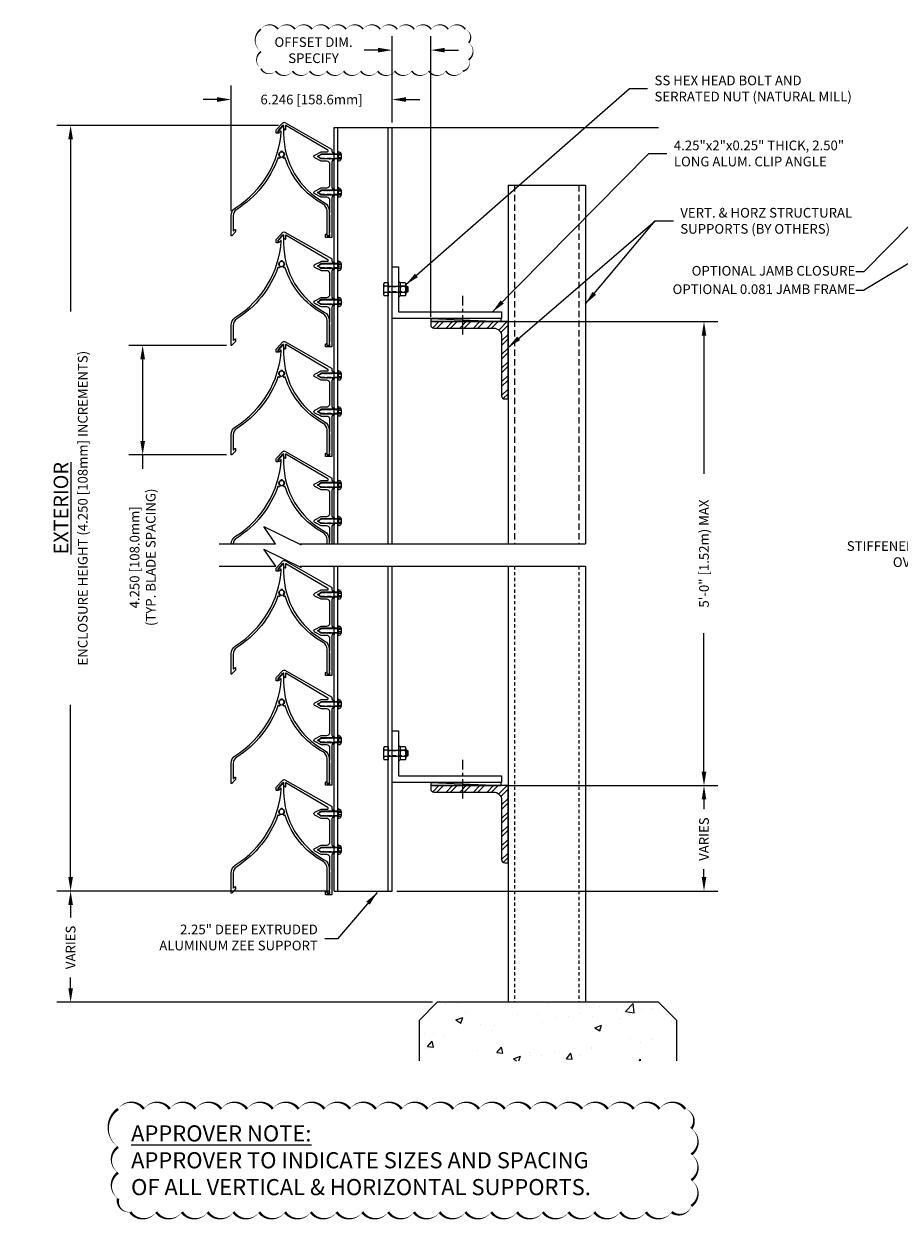
# Model space of a CAD drawing. Extents: x -22.5 to 60.8, y 59.4 to 108.2.
# Drawn here: x -22.5 to 11.5, y 60.9 to 107.3 of the extents above; entities that cross this region are included whole.
import ezdxf

# ---------------------------------------------------------------- set-up
doc = ezdxf.new("R2010")
doc.units = 0
doc.header["$MEASUREMENT"] = 0
for name, pattern in [('CENTER2', [1.125, 0.75, -0.125, 0.125, -0.125]), ('DASHED', [0.23622, 0.15748, -0.07874]), ('HIDDEN', [0.375, 0.25, -0.125]), ('HIDDEN2', [0.1875, 0.125, -0.0625])]:
    doc.linetypes.add(name, pattern=pattern)
doc.layers.get('0').update_dxf_attribs({"linetype": 'CONTINUOUS'})
doc.layers.get('Defpoints').update_dxf_attribs({"linetype": 'CONTINUOUS'})
for name, color, linetype in [('BORDER', 255, 'CONTINUOUS'), ('CENTER', 2, 'CENTER2'), ('CONDITION', 5, 'CONTINUOUS'), ('DIMENSION', 1, 'CONTINUOUS'), ('FASTENER', 6, 'CONTINUOUS'), ('FASTENER(GFC)', 6, 'CONTINUOUS'), ('General_Notes', 2, 'CONTINUOUS'), ('OBJECT', 4, 'CONTINUOUS'), ('Object1', 4, 'CONTINUOUS'), ('OBJECT_1', 4, 'CONTINUOUS')]:
    doc.layers.add(name, color=color, linetype=linetype)
doc.styles.add('DIMTEXT', font='ROMANS.shx')
doc.styles.add('ROMANS', font='romans.shx')
doc.dimstyles.new('Elev_Arch_(Dec)', dxfattribs={"dimscale": 3, "dimtxt": 0.125, "dimasz": 0.18, "dimexe": 0.18, "dimexo": 0.0625, "dimgap": 0.09, "dimtad": 0, "dimdec": 3, "dimzin": 0, "dimdsep": 46, "dimtxsty": 'ROMANS', "dimcen": 0.09, "dimclrt": 2, "dimadec": 0, "dimazin": 0, "dimtfac": 1, "dimtdec": 3, "dimtofl": 0, "dimtmove": 0, "dimatfit": 3, "dimfxl": 1, "dimtolj": 1, "dimtzin": 0, "dimarcsym": 0})
doc.dimstyles.new('INCH_000', dxfattribs={"dimtxt": 0.125, "dimasz": 0.18, "dimexe": 0.06, "dimexo": 0.063, "dimgap": 0.09, "dimtad": 0, "dimtih": 1, "dimtoh": 1, "dimdec": 3, "dimzin": 0, "dimdsep": 46, "dimtxsty": 'ROMANS', "dimcen": -0.045, "dimclrd": 256, "dimclre": 256, "dimclrt": 2, "dimadec": 1, "dimazin": 0, "dimtfac": 1, "dimtdec": 3, "dimtofl": 0, "dimtmove": 0, "dimatfit": 3, "dimfxl": 1, "dimtolj": 1, "dimtzin": 0, "dimarcsym": 0})

# ---------------------------------------------------------------- blocks, each defined once
blk = doc.blocks.new('*D120')
at = {"layer": 'Defpoints', "color": 0, "lineweight": -2, "transparency": 16777216}
for p in [(-4.694, 95.783), (-3.944, 77.783), (3.905, 77.783)]:
    blk.add_point(p, dxfattribs=at)
at = {"layer": 'DIMENSION', "color": 0, "lineweight": -2, "transparency": 16777216}
for p, q in [((-4.507, 95.783), (4.445, 95.783)), ((3.905, 95.243), (3.905, 89.874)), ((3.905, 78.323), (3.905, 83.691)), ((-3.757, 77.783), (4.445, 77.783))]:
    blk.add_line(p, q, dxfattribs=at)
for points in [[(3.815, 95.243), (3.995, 95.243), (3.905, 95.783)], [(3.815, 78.323), (3.995, 78.323), (3.905, 77.783)]]:
    blk.add_solid(points, dxfattribs=at)
at = {"layer": 'DIMENSION', "color": 2, "transparency": 16777216, "insert": (3.905, 86.783), "char_height": 0.375, "attachment_point": 5, "rotation": 90, "style": 'ROMANS'}
blk.add_mtext('\\A1;5\'-0" [1.52m) MAX', dxfattribs=at)
blk = doc.blocks.new('*D121')
at = {"layer": 'Defpoints', "color": 0, "lineweight": -2, "transparency": 16777216}
for p in [(-10.444, 73.692), (-20.663, 69.38), (-6.442, 69.38)]:
    blk.add_point(p, dxfattribs=at)
at = {"layer": 'DIMENSION', "color": 0, "lineweight": -2, "transparency": 16777216}
for p, q in [((-10.632, 73.692), (-21.203, 73.692)), ((-20.663, 73.152), (-20.663, 72.668)), ((-20.663, 69.92), (-20.663, 70.342)), ((-6.629, 69.38), (-21.203, 69.38))]:
    blk.add_line(p, q, dxfattribs=at)
for points in [[(-20.753, 73.152), (-20.573, 73.152), (-20.663, 73.692)], [(-20.753, 69.92), (-20.573, 69.92), (-20.663, 69.38)]]:
    blk.add_solid(points, dxfattribs=at)
at = {"layer": 'DIMENSION', "color": 2, "transparency": 16777216, "insert": (-20.663, 71.505), "char_height": 0.375, "attachment_point": 5, "rotation": 90, "style": 'ROMANS'}
blk.add_mtext('\\A1;VARIES', dxfattribs=at)
blk = doc.blocks.new('*D122')
at = {"layer": 'Defpoints', "color": 0, "lineweight": -2, "transparency": 16777216}
for p in [(-12.407, 103.398), (-20.663, 73.692), (-10.444, 73.692)]:
    blk.add_point(p, dxfattribs=at)
at = {"layer": 'DIMENSION', "color": 0, "lineweight": -2, "transparency": 16777216}
for p, q in [((-12.594, 103.398), (-21.203, 103.398)), ((-20.663, 102.858), (-20.663, 96.172)), ((-20.663, 74.232), (-20.663, 80.918)), ((-10.632, 73.692), (-21.203, 73.692))]:
    blk.add_line(p, q, dxfattribs=at)
for points in [[(-20.753, 102.858), (-20.573, 102.858), (-20.663, 103.398)], [(-20.753, 74.232), (-20.573, 74.232), (-20.663, 73.692)]]:
    blk.add_solid(points, dxfattribs=at)
at = {"layer": 'DIMENSION', "color": 2, "transparency": 16777216, "insert": (-20.663, 88.545), "char_height": 0.375, "attachment_point": 5, "rotation": 90, "style": 'ROMANS'}
blk.add_mtext('\\A1;{\\H1.504x;\\LEXTERIOR\\P}ENCLOSURE HEIGHT (4.250 [108mm] INCREMENTS)', dxfattribs=at)
blk = doc.blocks.new('*D123')
at = {"layer": 'Defpoints', "color": 0, "lineweight": -2, "transparency": 16777216}
for p in [(-6.694, 106.316), (-8.194, 103.317), (-6.694, 95.783)]:
    blk.add_point(p, dxfattribs=at)
at = {"layer": 'DIMENSION', "color": 0, "lineweight": -2, "transparency": 16777216}
for p, q in [((-8.194, 103.505), (-8.194, 106.856)), ((-6.694, 95.97), (-6.694, 106.856)), ((-8.734, 106.316), (-9.274, 106.316)), ((-6.154, 106.316), (-5.614, 106.316))]:
    blk.add_line(p, q, dxfattribs=at)
for points in [[(-8.734, 106.406), (-8.734, 106.226), (-8.194, 106.316)], [(-6.154, 106.406), (-6.154, 106.226), (-6.694, 106.316)]]:
    blk.add_solid(points, dxfattribs=at)
at = {"layer": 'DIMENSION', "color": 2, "transparency": 16777216, "insert": (-11.241, 106.316), "char_height": 0.375, "attachment_point": 5, "style": 'ROMANS'}
blk.add_mtext('\\A1;OFFSET DIM. \\PSPECIFY', dxfattribs=at)
blk = doc.blocks.new('*D124')
at = {"layer": 'Defpoints', "color": 0, "lineweight": -2, "transparency": 16777216}
for p in [(-3.944, 77.783), (-8.194, 73.692), (3.905, 73.692)]:
    blk.add_point(p, dxfattribs=at)
at = {"layer": 'DIMENSION', "color": 0, "lineweight": -2, "transparency": 16777216}
for p, q in [((-3.757, 77.783), (4.445, 77.783)), ((3.905, 77.243), (3.905, 76.869)), ((3.905, 74.232), (3.905, 74.543)), ((-8.007, 73.692), (4.445, 73.692))]:
    blk.add_line(p, q, dxfattribs=at)
for points in [[(3.815, 77.243), (3.995, 77.243), (3.905, 77.783)], [(3.815, 74.232), (3.995, 74.232), (3.905, 73.692)]]:
    blk.add_solid(points, dxfattribs=at)
at = {"layer": 'DIMENSION', "color": 2, "transparency": 16777216, "insert": (3.905, 75.706), "char_height": 0.375, "attachment_point": 5, "rotation": 90, "style": 'ROMANS'}
blk.add_mtext('\\A1;VARIES', dxfattribs=at)
blk = doc.blocks.new('*D129')
at = {"layer": 'Defpoints', "color": 0, "lineweight": -2, "transparency": 16777216}
for p in [(-14.425, 94.86), (-17.869, 90.61), (-14.425, 90.61)]:
    blk.add_point(p, dxfattribs=at)
at = {"layer": 'DIMENSION', "color": 0, "lineweight": -2, "transparency": 16777216}
for p, q in [((-14.613, 94.86), (-18.409, 94.86)), ((-17.869, 94.32), (-17.869, 91.15)), ((-14.613, 90.61), (-18.409, 90.61)), ((-17.869, 90.61), (-17.869, 90.07))]:
    blk.add_line(p, q, dxfattribs=at)
for points in [[(-17.959, 94.32), (-17.779, 94.32), (-17.869, 94.86)], [(-17.959, 91.15), (-17.779, 91.15), (-17.869, 90.61)]]:
    blk.add_solid(points, dxfattribs=at)
at = {"layer": 'DIMENSION', "color": 2, "transparency": 16777216, "insert": (-17.869, 86.639), "char_height": 0.375, "attachment_point": 5, "rotation": 90, "style": 'ROMANS'}
blk.add_mtext('\\A1;4.250 [108.0mm]\\P(TYP. BLADE SPACING)', dxfattribs=at)
blk = doc.blocks.new('*D130')
at = {"layer": 'Defpoints', "color": 0, "lineweight": -2, "transparency": 16777216}
for p in [(-14.44, 104.4), (-8.194, 103.317), (-14.44, 99.887)]:
    blk.add_point(p, dxfattribs=at)
at = {"layer": 'DIMENSION', "color": 0, "lineweight": -2, "transparency": 16777216}
for p, q in [((-14.44, 100.074), (-14.44, 104.94)), ((-8.194, 103.505), (-8.194, 104.94)), ((-14.98, 104.4), (-15.52, 104.4)), ((-7.654, 104.4), (-7.114, 104.4))]:
    blk.add_line(p, q, dxfattribs=at)
for points in [[(-14.98, 104.49), (-14.98, 104.31), (-14.44, 104.4)], [(-7.654, 104.49), (-7.654, 104.31), (-8.194, 104.4)]]:
    blk.add_solid(points, dxfattribs=at)
at = {"layer": 'DIMENSION', "color": 2, "transparency": 16777216, "insert": (-11.317, 104.4), "char_height": 0.375, "attachment_point": 5, "style": 'ROMANS'}
blk.add_mtext('\\A1;6.246 [158.6mm]', dxfattribs=at)
blk = doc.blocks.new('125771')
at = {"layer": 'OBJECT'}
blk.add_lwpolyline([(1.97, 0.235), (0.25, 0.235, -0.414214), (0.235, 0.25), (0.235, 4.22, 0.414214), (0.22, 4.235), (0, 4.235, 0.414214), (-0.015, 4.22), (-0.015, 0, 0.414214), (0, -0.015), (1.97, -0.015, 0.414214), (1.985, 0), (1.985, 0.22, 0.414214)], format="xyb", close=True, dxfattribs=at)
blk = doc.blocks.new('*U117')
at = {"layer": 'FASTENER(GFC)', "linetype": 'HIDDEN2'}
for p, q in [((-0.75, 0.095), (0, 0.095)), ((-0.75, -0.095), (0, -0.095))]:
    blk.add_line(p, q, dxfattribs=at)
at = {"layer": 'FASTENER(GFC)'}
for p, q in [((-0.72, -0.125), (-0.72, 0.125)), ((-0.684, -0.19), (-0.684, 0.19)), ((-0.651, 0.253), (-0.46, 0.253)), ((-0.651, 0.126), (-0.46, 0.126)), ((-0.46, 0.253), (-0.395, 0.315)), ((-0.46, -0.253), (-0.46, 0.253)), ((-0.395, -0.309), (-0.395, 0.315)), ((0, 0.253), (0.16, 0.253)), ((0, -0.253), (0, 0.253)), ((0, 0.126), (0.16, 0.126)), ((0.188, -0.19), (0.188, 0.19)), ((-0.651, -0.126), (-0.46, -0.126)), ((-0.651, -0.253), (-0.46, -0.253)), ((-0.46, -0.253), (-0.395, -0.309)), ((0, -0.126), (0.16, -0.126)), ((0, -0.253), (0.16, -0.253))]:
    blk.add_line(p, q, dxfattribs=at)
blk.add_lwpolyline([(0, -0.125), (-0.72, -0.125), (-0.75, -0.095), (-0.75, 0.095), (-0.72, 0.125), (0, 0.125)], dxfattribs=at)
for centre, radius, start, end in [((-0.608, 0.19), 0.076, 123.6825, 236.3175), ((-0.432, 0), 0.253, 149.977, 210.023), ((0.103, 0.19), 0.0851, 311.9486, 48.0514), ((-0.109, 0), 0.297, 334.8393, 25.1607), ((-0.608, -0.19), 0.076, 123.6825, 236.3175), ((0.103, -0.19), 0.0851, 311.9486, 48.0514)]:
    blk.add_arc(centre, radius, start, end, dxfattribs=at)
blk = doc.blocks.new('125771_SIDE')
at = {"layer": 'CENTER'}
blk.add_line((2.895, -1.687), (2.895, -0.187), dxfattribs=at)
at = {"rotation": 180}
blk.add_blockref('*U117', (0, 0.063), dxfattribs=at)
at = {"layer": 'DIMENSION', "xscale": -1, "rotation": 270}
blk.add_blockref('125771', (0.16, -1.047), dxfattribs=at)
blk = doc.blocks.new('*U108')
at = {"layer": 'DIMENSION'}
blk.add_blockref('125771_SIDE', (-0.145, -0.063), dxfattribs=at)
blk = doc.blocks.new('125950')
at = {"layer": 'OBJECT_1'}
blk.add_lwpolyline([(1.582, -2.516, 0.509427), (1.549, -2.516, -0.240037), (1.541, -2.52), (1.528, -2.52, -0.240037), (1.52, -2.516, 0.514949), (1.487, -2.516, -0.142738), (1.482, -2.52), (1.455, -2.531, -0.185874), (1.448, -2.531, 0.385052), (1.422, -2.542, -0.185874), (1.417, -2.547), (1.329, -2.583, 0.668179), (1.329, -2.602), (1.386, -2.626, -0.185874), (1.391, -2.631, 0.385052), (1.416, -2.641, -0.185874), (1.424, -2.641), (1.441, -2.648, -0.165101), (1.446, -2.653), (1.454, -2.667, 0.542905), (1.488, -2.669, -0.240037), (1.497, -2.665), (1.51, -2.665, -0.240037), (1.518, -2.669, 0.509427), (1.551, -2.669, -0.240037), (1.559, -2.665), (1.572, -2.665, -0.240037), (1.581, -2.669, 0.509427), (1.613, -2.669, -0.240037), (1.622, -2.665), (1.635, -2.665, -0.240037), (1.643, -2.669, 0.509427), (1.676, -2.669, -0.240037), (1.684, -2.665), (1.697, -2.665, -0.240037), (1.706, -2.669, 0.509427), (1.738, -2.669, -0.240037), (1.747, -2.665), (1.76, -2.665, -0.267949), (1.769, -2.67), (1.776, -2.683, 0.57735), (1.793, -2.683), (1.8, -2.67, -0.267949), (1.809, -2.665), (1.822, -2.665, -0.267949), (1.831, -2.67), (1.838, -2.683, 0.57735), (1.856, -2.683), (1.863, -2.67, -0.767327), (1.882, -2.675), (1.882, -2.675, 0.414214), (1.897, -2.69), (1.897, -2.69, 0.267949), (1.902, -2.688), (1.912, -2.67, -0.767327), (1.931, -2.675), (1.931, -2.685, 0.414214), (1.936, -2.69), (1.948, -2.69, -0.414214), (1.963, -2.705), (1.963, -2.729, -0.414214), (1.948, -2.744), (1.922, -2.744, 0.414214), (1.882, -2.784), (1.882, -2.878), (1.882, -4.319, -0.414214), (1.867, -4.334), (1.643, -4.334, -0.414214), (1.628, -4.319), (1.628, -4.233, -0.244856), (1.634, -4.22), (1.664, -4.199, -0.606611), (1.688, -4.212), (1.688, -4.259, 0.414214), (1.703, -4.274), (1.787, -4.274, 0.414214), (1.802, -4.259), (1.802, -4.225, 0.267949), (1.794, -4.212, -0.267949), (1.787, -4.199), (1.787, -4.145, -0.267949), (1.794, -4.132, 0.267949), (1.802, -4.119), (1.802, -3.471, 0.267949), (1.794, -3.458, -0.267949), (1.787, -3.445), (1.787, -3.391, -0.267949), (1.794, -3.378, 0.267949), (1.802, -3.365), (1.802, -2.9, 0.414214), (1.677, -2.775), (1.467, -2.775, -0.120722), (1.46, -2.773), (1.216, -2.646, -0.606407), (1.216, -2.539), (1.461, -2.412, -0.120722), (1.468, -2.41), (1.677, -2.41, 0.414214), (1.802, -2.285), (1.802, -1.5, 0.414214), (1.677, -1.375), (1.467, -1.375, -0.120722), (1.46, -1.373), (1.216, -1.246, -0.606407), (1.216, -1.139), (1.461, -1.012, -0.120722), (1.468, -1.01), (1.71, -1.01, 0.768417), (1.724, -0.954), (0.097, 0.006, 0.576436), (0.075, -0.007), (0.075, -0.153, -0.782119), (0.047, -0.16), (0.022, -0.113, -0.12226), (0.015, -0.085), (0.015, 0, 0.685276), (-0.011, 0.01), (-0.198, -0.195, 0.18675), (-0.202, -0.205), (-0.202, -0.272, -0.414214), (-0.217, -0.287), (-0.267, -0.287, -0.414214), (-0.282, -0.272), (-0.282, -0.192, -0.18675), (-0.266, -0.151), (-0.025, 0.114, -0.346382), (0.048, 0.126), (1.866, -0.905, -0.27298), (1.882, -0.931), (1.882, -1, 0.414214), (1.922, -1.04), (1.948, -1.04, -0.414214), (1.963, -1.055), (1.963, -1.091, -0.414214), (1.948, -1.106), (1.936, -1.106, 0.401699), (1.931, -1.11, -0.75238), (1.912, -1.115), (1.908, -1.108, 0.267949), (1.904, -1.106), (1.897, -1.106, -0.209834), (1.886, -1.101, 0.506247), (1.87, -1.103), (1.862, -1.115, -0.267949), (1.854, -1.12), (1.84, -1.12, -0.267949), (1.832, -1.115), (1.824, -1.103, 0.57735), (1.807, -1.103), (1.8, -1.115, -0.267949), (1.791, -1.12), (1.778, -1.12, -0.240037), (1.77, -1.116, 0.509427), (1.737, -1.116, -0.240037), (1.729, -1.12), (1.715, -1.12, -0.240037), (1.707, -1.116, 0.509427), (1.674, -1.116, -0.240037), (1.666, -1.12), (1.653, -1.12, -0.240037), (1.645, -1.116, 0.509427), (1.612, -1.116, -0.240037), (1.604, -1.12), (1.59, -1.12, -0.240037), (1.582, -1.116, 0.509427), (1.549, -1.116, -0.240037), (1.541, -1.12), (1.528, -1.12, -0.240037), (1.52, -1.116, 0.514949), (1.487, -1.116, -0.142738), (1.482, -1.12), (1.455, -1.131, -0.185874), (1.448, -1.131, 0.385052), (1.422, -1.142, -0.185874), (1.417, -1.147), (1.329, -1.183, 0.668179), (1.329, -1.202), (1.386, -1.226, -0.185874), (1.391, -1.231, 0.385052), (1.416, -1.241, -0.185874), (1.424, -1.241), (1.441, -1.248, -0.165101), (1.446, -1.253), (1.454, -1.267, 0.542905), (1.488, -1.269, -0.240037), (1.497, -1.265), (1.51, -1.265, -0.240037), (1.518, -1.269, 0.509427), (1.551, -1.269, -0.240037), (1.559, -1.265), (1.572, -1.265, -0.240037), (1.581, -1.269, 0.509427), (1.613, -1.269, -0.240037), (1.622, -1.265), (1.635, -1.265, -0.240037), (1.643, -1.269, 0.509427), (1.676, -1.269, -0.240037), (1.684, -1.265), (1.697, -1.265, -0.240037), (1.706, -1.269, 0.509427), (1.738, -1.269, -0.240037), (1.747, -1.265), (1.76, -1.265, -0.267949), (1.769, -1.27), (1.776, -1.283, 0.57735), (1.793, -1.283), (1.8, -1.27, -0.267949), (1.809, -1.265), (1.822, -1.265, -0.267949), (1.831, -1.27), (1.838, -1.283, 0.57735), (1.856, -1.283), (1.863, -1.27, -0.767327), (1.882, -1.275), (1.882, -1.275, 0.414214), (1.897, -1.29), (1.897, -1.29, 0.267949), (1.902, -1.288), (1.912, -1.27, -0.767327), (1.931, -1.275), (1.931, -1.285, 0.414214), (1.936, -1.29), (1.948, -1.29, -0.414214), (1.963, -1.305), (1.963, -1.329, -0.414214), (1.948, -1.344), (1.922, -1.344, 0.414214), (1.882, -1.384), (1.882, -2.4, 0.414214), (1.922, -2.44), (1.948, -2.44, -0.414214), (1.963, -2.455), (1.963, -2.491, -0.414214), (1.948, -2.506), (1.936, -2.506, 0.401699), (1.931, -2.51, -0.75238), (1.912, -2.515), (1.908, -2.508, 0.267949), (1.904, -2.506), (1.897, -2.506, -0.209834), (1.886, -2.501, 0.506247), (1.87, -2.503), (1.862, -2.515, -0.267949), (1.854, -2.52), (1.84, -2.52, -0.267949), (1.832, -2.515), (1.824, -2.503, 0.57735), (1.807, -2.503), (1.8, -2.515, -0.267949), (1.791, -2.52), (1.778, -2.52, -0.240037), (1.77, -2.516, 0.509427), (1.737, -2.516, -0.240037), (1.729, -2.52), (1.715, -2.52, -0.240037), (1.707, -2.516, 0.509427), (1.674, -2.516, -0.240037), (1.666, -2.52), (1.653, -2.52, -0.240037), (1.645, -2.516, 0.509427), (1.612, -2.516, -0.240037), (1.604, -2.52), (1.59, -2.52, -0.240037)], format="xyb", close=True, dxfattribs=at)
blk = doc.blocks.new('F108s')
at = {"layer": 'FASTENER'}
for p, q in [((-0.75, 0), (-0.655, 0.095)), ((0, 0.095), (-0.655, 0.095)), ((0.038, 0.104), (-0.005, 0)), ((-0.005, 0), (0.038, 0.049)), ((0, -0.182), (0, 0.182)), ((0.045, 0.182), (0, 0.182)), ((0.117, 0.104), (0.038, 0.104)), ((0.13, 0.049), (0.038, 0.049)), ((-0.75, 0), (-0.655, -0.095)), ((0, -0.095), (-0.655, -0.095)), ((-0.005, 0), (0.038, -0.104)), ((0.038, -0.049), (-0.005, 0)), ((0.045, -0.182), (0, -0.182)), ((0.13, -0.049), (0.038, -0.049)), ((0.117, -0.104), (0.038, -0.104))]:
    blk.add_line(p, q, dxfattribs=at)
at = {"layer": 'FASTENER', "linetype": 'DASHED'}
for p, q in [((0, 0.076), (-0.674, 0.076)), ((0, -0.076), (-0.674, -0.076))]:
    blk.add_line(p, q, dxfattribs=at)
at = {"layer": 'FASTENER'}
for centre, radius, start, end in [((0.045, 0.122), 0.0602, 25.75, 90), ((-0.207, 0), 0.34, 334.25, 25.75), ((0.045, -0.122), 0.0602, 270, 334.25)]:
    blk.add_arc(centre, radius, start, end, dxfattribs=at)
blk = doc.blocks.new('125121')
at = {"layer": 'OBJECT_1'}
blk.add_lwpolyline([(-1.963, -2.379, -0.257879), (-1.788, -2.062, 0.2391), (-0.014, 0.897, 0.71159), (-0.04, 0.908), (-0.103, 0.838, -0.685275), (-0.129, 0.849), (-0.129, 0.924, -0.18675), (-0.125, 0.934), (0.052, 1.129, -0.685275), (0.078, 1.119), (0.078, 0.797, 0.274088), (1.654, -1.862, -0.274088), (1.849, -2.191), (1.849, -3.141, -0.414214), (1.834, -3.156), (1.783, -3.156, -0.414214), (1.768, -3.141), (1.768, -3.062, 0.185281), (1.764, -3.052), (1.763, -3.05, -0.185281), (1.759, -3.04), (1.759, -2.186, 0.273278), (1.607, -1.929, -0.19254), (0.142, -0.141, 0.540943), (0.118, -0.134, -0.025854), (0.103, -0.146, -0.441386), (0.081, -0.141), (0.056, -0.097, -0.375565), (0.06, -0.077, 0.566136), (0.04, 0.089, -0.29491), (0.031, 0.103), (0.031, 0.109, 0.371424), (0.018, 0.124, 0.074271), (-0.018, 0.124, 0.371424), (-0.031, 0.109), (-0.031, 0.103, -0.29491), (-0.04, 0.089, 0.566136), (-0.06, -0.077, -0.375565), (-0.056, -0.097), (-0.081, -0.141, -0.441386), (-0.103, -0.146, -0.035897), (-0.123, -0.13, 0.542731), (-0.147, -0.135, -0.168752), (-1.744, -2.13, 0.257879), (-1.882, -2.379), (-1.882, -2.945, 0.668179), (-1.856, -2.956), (-1.81, -2.909, -0.668179), (-1.784, -2.92), (-1.784, -2.992, -0.198912), (-1.788, -3.003), (-1.937, -3.152, -0.668179), (-1.963, -3.141)], format="xyb", close=True, dxfattribs=at)

msp = doc.modelspace()

# ---------------------------------------------------------------- hatches: boundary and pattern name
at = {"layer": 'CONDITION'}
h = msp.add_hatch(dxfattribs=at)
h.set_pattern_fill('ANSI32', color=256)
h.set_pattern_definition([(45, (16.6359, 83.7964), (-0.265165, 0.265165), []), (45, (16.8127, 83.7964), (-0.265165, 0.265165), [])])
edge = h.paths.add_edge_path()
edge.add_line((-3.6944, 95.7828), (-6.6944, 95.7828))
edge.add_line((-6.6944, 95.7828), (-6.6944, 95.6578))
edge.add_arc((-6.5694, 95.6578), 0.125, 180, 270)
edge.add_line((-6.5694, 95.5328), (-4.2569, 95.5328))
edge.add_arc((-4.2569, 95.2203), 0.3125, 0, 90, ccw=False)
edge.add_line((-3.9444, 95.2203), (-3.9444, 92.9078))
edge.add_arc((-3.8194, 92.9078), 0.125, 180, 270)
edge.add_line((-3.8194, 92.7828), (-3.6944, 92.7828))
edge.add_line((-3.6944, 92.7828), (-3.6944, 95.7828))
h = msp.add_hatch(dxfattribs=at)
h.set_pattern_fill('ANSI32', color=256)
h.set_pattern_definition([(45, (16.6359, 65.7964), (-0.265165, 0.265165), []), (45, (16.8127, 65.7964), (-0.265165, 0.265165), [])])
edge = h.paths.add_edge_path()
edge.add_line((-3.6944, 77.7828), (-6.6944, 77.7828))
edge.add_line((-6.6944, 77.7828), (-6.6944, 77.6578))
edge.add_arc((-6.5694, 77.6578), 0.125, 180, 270)
edge.add_line((-6.5694, 77.5328), (-4.2569, 77.5328))
edge.add_arc((-4.2569, 77.2203), 0.3125, 0, 90, ccw=False)
edge.add_line((-3.9444, 77.2203), (-3.9444, 74.9078))
edge.add_arc((-3.8194, 74.9078), 0.125, 180, 270)
edge.add_line((-3.8194, 74.7828), (-3.6944, 74.7828))
edge.add_line((-3.6944, 74.7828), (-3.6944, 77.7828))
h = msp.add_hatch(dxfattribs=at)
h.set_pattern_fill('AR-CONC', color=256, scale=0.375, style=0)
h.set_pattern_definition([(50, (-24.1714, 46.9702), (2.68973, -0.23532), [0.28125, -3.09375]), (355, (-24.1714, 46.9702), (-0.52032, 2.82072), [0.225, -2.475]), (100.451, (-23.9472, 46.9506), (2.16941, 2.5854), [0.23903, -2.62928]), (46.184, (-24.1714, 47.72), (4.00215, -0.6207), [0.42187, -4.64062]), (96.636, (-23.838, 47.6684), (3.505, 3.65294), [0.35854, -3.94392]), (351.184, (-24.1714, 47.72), (3.505, 3.65294), [0.3375, -3.7125]), (21, (-23.7964, 47.5327), (2.2384, -1.50982), [0.28125, -3.09375]), (326, (-23.7964, 47.5327), (0.91243, 2.71931), [0.225, -2.475]), (71.451, (-23.6099, 47.4068), (3.15083, 1.20949), [0.23903, -2.62928]), (37.5, (-24.1714, 46.9702), (0.0456, 1.248352), [0, -2.445, 0, -2.5125, 0, -2.484375]), (7.5, (-24.1714, 46.9702), (0.98651, 1.479044), [0, -1.4325, 0, -2.38875, 0, -0.946875]), (327.5, (-25.0076, 46.9702), (2.001834, -0.08458), [0, -0.9375, 0, -2.925, 0, -3.88125]), (317.5, (-25.3826, 46.9702), (2.18695, 0.37539), [0, -1.21875, 0, -1.9425, 0, -2.75625])])
h.paths.add_polyline_path([(2.8509, 67.104), (2.8509, 68.6726), (2.1438, 69.3797), (-6.442, 69.3797), (-7.1491, 68.6726), (-7.1491, 67.104)])

# ---------------------------------------------------------------- linework, layer by layer
for p, q in [((-3.6944, 101.0801), (-3.6944, 87.1643)), ((-3.6944, 101.0801), (-0.6944, 101.0801)), ((-0.6944, 101.0801), (-0.6944, 87.1643)), ((-6.6944, 95.9078), (-3.9594, 95.7828)), ((-3.6944, 86.2898), (-3.6944, 69.3797)), ((-0.6944, 86.2898), (-0.6944, 69.3797)), ((-6.6944, 77.9078), (-3.9594, 77.7828))]:
    msp.add_line(p, q, dxfattribs=at)
at = {"layer": 'CONDITION', "linetype": 'HIDDEN'}
for p, q in [((-3.4444, 101.0801), (-3.4444, 87.1643)), ((-0.9444, 101.0801), (-0.9444, 87.1643))]:
    msp.add_line(p, q, dxfattribs=at)
at = {"layer": 'CONDITION', "linetype": 'HIDDEN2'}
for p, q in [((-3.4444, 86.2898), (-3.4444, 69.3797)), ((-0.9444, 86.2898), (-0.9444, 69.3797))]:
    msp.add_line(p, q, dxfattribs=at)
at = {"layer": 'CONDITION'}
for points in [[(-6.6944, 95.7828), (-3.9594, 95.7828), (-3.9594, 95.9078), (-6.6944, 95.9078)], [(-6.6944, 77.7828), (-3.9594, 77.7828), (-3.9594, 77.9078), (-6.6944, 77.9078)]]:
    msp.add_lwpolyline(points, close=True, dxfattribs=at)
for points in [[(-3.6944, 95.7828), (-6.6944, 95.7828), (-6.6944, 95.6578, 0.4142136), (-6.5694, 95.5328), (-4.2569, 95.5328, -0.4142136), (-3.9444, 95.2203), (-3.9444, 92.9078, 0.4142136), (-3.8194, 92.7828), (-3.6944, 92.7828), (-3.6944, 95.7828)], [(-3.6944, 95.7828), (-6.6944, 95.7828), (-6.6944, 95.6578, 0.4142136), (-6.5694, 95.5328), (-4.2569, 95.5328, -0.4142136), (-3.9444, 95.2203), (-3.9444, 92.9078, 0.4142136), (-3.8194, 92.7828), (-3.6944, 92.7828), (-3.6944, 95.7828)], [(-3.6944, 77.7828), (-6.6944, 77.7828), (-6.6944, 77.6578, 0.4142136), (-6.5694, 77.5328), (-4.2569, 77.5328, -0.4142136), (-3.9444, 77.2203), (-3.9444, 74.9078, 0.4142136), (-3.8194, 74.7828), (-3.6944, 74.7828), (-3.6944, 77.7828)]]:
    msp.add_lwpolyline(points, format="xyb", dxfattribs=at)
msp.add_lwpolyline([(2.8509, 67.104), (2.8509, 68.6726), (2.1438, 69.3797), (-6.442, 69.3797), (-7.1491, 68.6726), (-7.1491, 67.104)], dxfattribs=at)
at = {"layer": 'DIMENSION'}
msp.add_line((-9.3194, 103.3172), (2.1454, 103.3172), dxfattribs=at)
at = {"layer": 'General_Notes'}
for points in [[(-13.2781, 107.1285, 0, 0.066, -0.5205671), (-12.618, 107.1285, 0, 0.066, -0.5205671), (-11.9579, 107.1285, 0, 0.066, -0.5205671), (-11.2978, 107.1285, 0, 0.066, -0.5205671), (-10.6377, 107.1285, 0, 0.066, -0.5205671), (-9.9776, 107.1285, 0, 0.066, -0.5205671), (-9.3175, 107.1285, 0, 0.066, -0.5205671), (-8.6574, 107.1285, 0, 0.066, -0.5205671), (-7.9973, 107.1285, 0, 0.066, -0.5205671), (-7.3372, 107.1285, 0, 0.066, -0.5205671), (-6.6771, 107.1285, 0, 0.066, -0.5205671), (-6.017, 107.1285, 0, 0.066, -0.5205671), (-5.3569, 107.1285, 0, 0.066, -0.5205671), (-5.2262, 106.599, 0, 0.066, -0.5205671), (-5.2262, 105.9389, 0, 0.066, -0.5205671), (-5.4512, 105.5038, 0, 0.066, -0.5205671), (-6.1113, 105.5038, 0, 0.066, -0.5205671), (-6.7714, 105.5038, 0, 0.066, -0.5205671), (-7.4315, 105.5038, 0, 0.066, -0.5205671), (-8.0916, 105.5038, 0, 0.066, -0.5205671), (-8.7518, 105.5038, 0, 0.066, -0.5205671), (-9.4119, 105.5038, 0, 0.066, -0.5205671), (-10.072, 105.5038, 0, 0.066, -0.5205671), (-10.7321, 105.5038, 0, 0.066, -0.5205671), (-11.3922, 105.5038, 0, 0.066, -0.5205671), (-12.0523, 105.5038, 0, 0.066, -0.5205671), (-12.7124, 105.5038, 0, 0.066, -0.5205671), (-13.2781, 105.5982, 0, 0.066, -0.5205671), (-13.2781, 106.2583, 0, 0.066, -0.5205671)], [(-18.8212, 65.2361, 0, 0.1, -0.5205671), (-17.8213, 65.2361, 0, 0.1, -0.5205671), (-16.8214, 65.2361, 0, 0.1, -0.5205671), (-15.8215, 65.2361, 0, 0.1, -0.5205671), (-14.8216, 65.2361, 0, 0.1, -0.5205671), (-13.8217, 65.2361, 0, 0.1, -0.5205671), (-12.8218, 65.2361, 0, 0.1, -0.5205671), (-11.8219, 65.2361, 0, 0.1, -0.5205671), (-10.822, 65.2361, 0, 0.1, -0.5205671), (-9.8221, 65.2361, 0, 0.1, -0.5205671), (-8.8222, 65.2361, 0, 0.1, -0.5205671), (-7.8223, 65.2361, 0, 0.1, -0.5205671), (-6.8224, 65.2361, 0, 0.1, -0.5205671), (-5.8225, 65.2361, 0, 0.1, -0.5205671), (-4.8226, 65.2361, 0, 0.1, -0.5205671), (-3.8227, 65.2361, 0, 0.1, -0.5205671), (-2.8228, 65.2361, 0, 0.1, -0.5205671), (-1.8229, 65.2361, 0, 0.1, -0.5205671), (-0.823, 65.2361, 0, 0.1, -0.5205671), (0.1769, 65.2361, 0, 0.1, -0.5205671), (1.1768, 65.2361, 0, 0.1, -0.5205671), (2.1767, 65.2361, 0, 0.1, -0.5205671), (3.1766, 65.2361, 0, 0.1, -0.5205671), (3.413, 64.4726, 0, 0.1, -0.5205671), (3.413, 63.4727, 0, 0.1, -0.5205671), (3.413, 62.4728, 0, 0.1, -0.5205671), (3.413, 61.4729, 0, 0.1, -0.5205671), (2.651, 61.2349, 0, 0.1, -0.5205671), (1.6511, 61.2349, 0, 0.1, -0.5205671), (0.6512, 61.2349, 0, 0.1, -0.5205671), (-0.3487, 61.2349, 0, 0.1, -0.5205671), (-1.3486, 61.2349, 0, 0.1, -0.5205671), (-2.3485, 61.2349, 0, 0.1, -0.5205671), (-3.3484, 61.2349, 0, 0.1, -0.5205671), (-4.3483, 61.2349, 0, 0.1, -0.5205671), (-5.3482, 61.2349, 0, 0.1, -0.5205671), (-6.3481, 61.2349, 0, 0.1, -0.5205671), (-7.348, 61.2349, 0, 0.1, -0.5205671), (-8.3479, 61.2349, 0, 0.1, -0.5205671), (-9.3478, 61.2349, 0, 0.1, -0.5205671), (-10.3477, 61.2349, 0, 0.1, -0.5205671), (-11.3476, 61.2349, 0, 0.1, -0.5205671), (-12.3475, 61.2349, 0, 0.1, -0.5205671), (-13.3474, 61.2349, 0, 0.1, -0.5205671), (-14.3473, 61.2349, 0, 0.1, -0.5205671), (-15.3472, 61.2349, 0, 0.1, -0.5205671), (-16.3471, 61.2349, 0, 0.1, -0.5205671), (-17.347, 61.2349, 0, 0.1, -0.5205671), (-18.3469, 61.2349, 0, 0.1, -0.5205671), (-18.8212, 61.7605, 0, 0.1, -0.5205671), (-18.8212, 62.7604, 0, 0.1, -0.5205671), (-18.8212, 63.7603, 0, 0.1, -0.5205671)]]:
    msp.add_lwpolyline(points, format="xyseb", close=True, dxfattribs=at)
at = {"layer": 'Object1'}
for points in [[(-14.9073, 87.1643), (-12.7206, 87.1643), (-13.1738, 87.8294), (-11.7167, 87.1223), (-11.7586, 87.1643), (-0.6944, 87.1643)], [(-14.9073, 86.2898), (-12.7085, 86.2898), (-13.1738, 86.955), (-11.7167, 86.2479), (-11.7586, 86.2898), (-0.6944, 86.2898)]]:
    msp.add_lwpolyline(points, dxfattribs=at)
at = {"layer": 'OBJECT_1'}
for p, q in [((-10.4444, 87.1643), (-10.4444, 103.3172)), ((-10.4444, 103.3172), (-8.1944, 103.3172)), ((-10.2994, 87.1643), (-10.2994, 103.3172)), ((-8.3394, 87.1643), (-8.3394, 103.3172)), ((-8.1944, 87.1643), (-8.1944, 103.3172)), ((-10.4444, 73.6922), (-10.4444, 86.2898)), ((-10.2994, 73.6922), (-10.2994, 86.2898)), ((-8.3394, 73.6922), (-8.3394, 86.2898)), ((-8.1944, 73.6922), (-8.1944, 86.2898)), ((-10.4444, 73.6922), (-8.1944, 73.6922))]:
    msp.add_line(p, q, dxfattribs=at)
for points in [[(-14.4394, 87.1643, -0.2384256), (-14.265, 87.4543, 0.2390999), (-12.4913, 90.4124, 0.7115896), (-12.5173, 90.4235), (-12.5803, 90.3543, -0.6852752), (-12.6064, 90.3644), (-12.6064, 90.4402, -0.1867498), (-12.6025, 90.4503), (-12.4255, 90.6447, -0.6852752), (-12.3994, 90.6346), (-12.3994, 90.3129, 0.2740882), (-10.8233, 87.6538, -0.2740882), (-10.6284, 87.3248), (-10.6284, 87.1643)], [(-10.6055, 87.1643, 0.2301946), (-10.6129, 87.1751, -0.2679492), (-10.6204, 87.1881), (-10.6204, 87.2421, -0.2679492), (-10.6129, 87.2551, 0.2679492), (-10.6054, 87.2681), (-10.6054, 87.7336, 0.4142136), (-10.7304, 87.8586), (-10.9397, 87.8586, -0.1207219), (-10.9466, 87.8603), (-11.1908, 87.9875, -0.6064068), (-11.1908, 88.094), (-10.9454, 88.2219, -0.1207219), (-10.9385, 88.2236), (-10.7304, 88.2236, 0.4142136), (-10.6054, 88.3486), (-10.6054, 89.1336, 0.4142136), (-10.7304, 89.2586), (-10.9397, 89.2586, -0.1207219), (-10.9466, 89.2603), (-11.1908, 89.3875, -0.6064068), (-11.1908, 89.494), (-10.9454, 89.6219, -0.1207219), (-10.9385, 89.6236), (-10.6974, 89.6236, 0.7684175), (-10.6825, 89.6796), (-12.3095, 90.6399, 0.576436), (-12.3319, 90.6269), (-12.3319, 90.4807, -0.7821189), (-12.3602, 90.4737), (-12.385, 90.5206, -0.1222596), (-12.3919, 90.5486), (-12.3919, 90.6334, 0.6852755), (-12.418, 90.6435), (-12.6048, 90.4383, 0.1867496), (-12.6087, 90.4282), (-12.6087, 90.3612, -0.4142136), (-12.6237, 90.3462), (-12.6737, 90.3462, -0.4142136), (-12.6887, 90.3612), (-12.6887, 90.4418, -0.1867496), (-12.6731, 90.4822), (-12.4317, 90.7474, -0.3463817), (-12.3585, 90.7596), (-10.5408, 89.7282, -0.2729796), (-10.5254, 89.702), (-10.5254, 89.6335, 0.4142136), (-10.4854, 89.5935), (-10.4594, 89.5935, -0.4142136), (-10.4444, 89.5785), (-10.4444, 89.5427, -0.4142136), (-10.4594, 89.5277), (-10.4713, 89.5277, 0.401699), (-10.4763, 89.5229, -0.7523801), (-10.4949, 89.5183), (-10.4989, 89.5252, 0.2679492), (-10.5033, 89.5277), (-10.5102, 89.5277, -0.2098339), (-10.5213, 89.5326, 0.5062468), (-10.5373, 89.5308), (-10.5445, 89.5183, -0.2679492), (-10.5532, 89.5133), (-10.5666, 89.5133, -0.2679492), (-10.5753, 89.5183), (-10.5825, 89.5308, 0.5773503), (-10.5998, 89.5308), (-10.607, 89.5183, -0.2679492), (-10.6157, 89.5133), (-10.6291, 89.5133, -0.2400373), (-10.6372, 89.5174, 0.5094267), (-10.6701, 89.5174, -0.2400373), (-10.6782, 89.5133), (-10.6916, 89.5133, -0.2400373), (-10.6997, 89.5174, 0.5094267), (-10.7326, 89.5174, -0.2400373), (-10.7407, 89.5133), (-10.7541, 89.5133, -0.2400373), (-10.7622, 89.5174, 0.5094267), (-10.7951, 89.5174, -0.2400373), (-10.8032, 89.5133), (-10.8166, 89.5133, -0.2400373), (-10.8247, 89.5174, 0.5094267), (-10.8576, 89.5174, -0.2400373), (-10.8657, 89.5133), (-10.8791, 89.5133, -0.2400373), (-10.8872, 89.5174, 0.5149492), (-10.9203, 89.5171, -0.142738), (-10.9247, 89.5136), (-10.9521, 89.5023, -0.1858743), (-10.9593, 89.5021, 0.3850519), (-10.9845, 89.4916, -0.1858743), (-10.9897, 89.4867), (-11.0782, 89.45, 0.6681786), (-11.0782, 89.4316), (-11.021, 89.4079, -0.1858743), (-11.0158, 89.4029, 0.3850519), (-10.9906, 89.3925, -0.1858743), (-10.9834, 89.3923), (-10.9659, 89.3851, -0.1651007), (-10.9611, 89.3808), (-10.9525, 89.366, 0.5429049), (-10.9184, 89.3642, -0.2400373), (-10.9104, 89.3683), (-10.8969, 89.3683, -0.2400373), (-10.8888, 89.3642, 0.5094267), (-10.8559, 89.3642, -0.2400373), (-10.8479, 89.3683), (-10.8344, 89.3683, -0.2400373), (-10.8263, 89.3642, 0.5094267), (-10.7934, 89.3642, -0.2400373), (-10.7854, 89.3683), (-10.7719, 89.3683, -0.2400373), (-10.7638, 89.3642, 0.5094267), (-10.7309, 89.3642, -0.2400373), (-10.7229, 89.3683), (-10.7094, 89.3683, -0.2400373), (-10.7013, 89.3642, 0.5094267), (-10.6685, 89.3642, -0.2400373), (-10.6604, 89.3683), (-10.6469, 89.3683, -0.2679492), (-10.6383, 89.3633), (-10.6311, 89.3508, 0.5773503), (-10.6137, 89.3508), (-10.6065, 89.3633, -0.2679492), (-10.5979, 89.3683), (-10.5844, 89.3683, -0.2679492), (-10.5758, 89.3633), (-10.5686, 89.3508, 0.5773503), (-10.5512, 89.3508), (-10.544, 89.3633, -0.767327), (-10.5254, 89.3583), (-10.5254, 89.3582, 0.4142136), (-10.5104, 89.3432), (-10.5094, 89.3432, 0.2679492), (-10.5051, 89.3457), (-10.4949, 89.3633, -0.767327), (-10.4763, 89.3583), (-10.4763, 89.3482, 0.4142136), (-10.4713, 89.3432), (-10.4594, 89.3432, -0.4142136), (-10.4444, 89.3282), (-10.4444, 89.304, -0.4142136), (-10.4594, 89.289), (-10.4854, 89.289, 0.4142136), (-10.5254, 89.249), (-10.5254, 88.2335, 0.4142136), (-10.4854, 88.1935), (-10.4594, 88.1935, -0.4142136), (-10.4444, 88.1785), (-10.4444, 88.1427, -0.4142136), (-10.4594, 88.1277), (-10.4713, 88.1277, 0.401699), (-10.4763, 88.1229, -0.7523801), (-10.4949, 88.1183), (-10.4989, 88.1252, 0.2679492), (-10.5033, 88.1277), (-10.5102, 88.1277, -0.2098339), (-10.5213, 88.1326, 0.5062468), (-10.5373, 88.1308), (-10.5445, 88.1183, -0.2679492), (-10.5532, 88.1133), (-10.5666, 88.1133, -0.2679492), (-10.5753, 88.1183), (-10.5825, 88.1308, 0.5773503), (-10.5998, 88.1308), (-10.607, 88.1183, -0.2679492), (-10.6157, 88.1133), (-10.6291, 88.1133, -0.2400373), (-10.6372, 88.1174, 0.5094267), (-10.6701, 88.1174, -0.2400373), (-10.6782, 88.1133), (-10.6916, 88.1133, -0.2400373), (-10.6997, 88.1174, 0.5094267), (-10.7326, 88.1174, -0.2400373), (-10.7407, 88.1133), (-10.7541, 88.1133, -0.2400373), (-10.7622, 88.1174, 0.5094267), (-10.7951, 88.1174, -0.2400373), (-10.8032, 88.1133), (-10.8166, 88.1133, -0.2400373), (-10.8247, 88.1174, 0.5094267)], [(-10.7184, 87.1643), (-10.7184, 87.3298, 0.2732781), (-10.8704, 87.5872, -0.1925397), (-12.3356, 89.3747, 0.5409426), (-12.3598, 89.3815, -0.0258544), (-12.3743, 89.3701, -0.4413856), (-12.396, 89.3748), (-12.4216, 89.4193, -0.3755653), (-12.4178, 89.4386, 0.5661362), (-12.4373, 89.6047, -0.2949104), (-12.4461, 89.6184), (-12.4461, 89.6246, 0.3714237), (-12.4589, 89.6394, 0.0742711), (-12.4958, 89.6394, 0.3714237), (-12.5086, 89.6246), (-12.5086, 89.6184, -0.2949104), (-12.5174, 89.6047, 0.5661362), (-12.5369, 89.4386, -0.3755653), (-12.5331, 89.4193), (-12.5588, 89.3748, -0.4413856), (-12.5804, 89.3701, -0.0358974), (-12.6002, 89.3863, 0.5427311), (-12.6247, 89.3804, -0.1687521), (-14.2218, 87.3857, 0.2330824), (-14.3581, 87.1643, 0.2330824)], [(-10.8247, 88.1174, 0.5094267), (-10.8576, 88.1174, -0.2400373), (-10.8657, 88.1133), (-10.8791, 88.1133, -0.2400373), (-10.8872, 88.1174, 0.5149492), (-10.9203, 88.1171, -0.142738), (-10.9247, 88.1136), (-10.9521, 88.1023, -0.1858743), (-10.9593, 88.1021, 0.3850519), (-10.9845, 88.0916, -0.1858743), (-10.9897, 88.0867), (-11.0782, 88.05, 0.6681786), (-11.0782, 88.0316), (-11.021, 88.0079, -0.1858743), (-11.0158, 88.0029, 0.3850519), (-10.9906, 87.9925, -0.1858743), (-10.9834, 87.9923), (-10.9659, 87.9851, -0.1651007), (-10.9611, 87.9808), (-10.9525, 87.966, 0.5429049), (-10.9184, 87.9642, -0.2400373), (-10.9104, 87.9683), (-10.8969, 87.9683, -0.2400373), (-10.8888, 87.9642, 0.5094267), (-10.8559, 87.9642, -0.2400373), (-10.8479, 87.9683), (-10.8344, 87.9683, -0.2400373), (-10.8263, 87.9642, 0.5094267), (-10.7934, 87.9642, -0.2400373), (-10.7854, 87.9683), (-10.7719, 87.9683, -0.2400373), (-10.7638, 87.9642, 0.5094267), (-10.7309, 87.9642, -0.2400373), (-10.7229, 87.9683), (-10.7094, 87.9683, -0.2400373), (-10.7013, 87.9642, 0.5094267), (-10.6685, 87.9642, -0.2400373), (-10.6604, 87.9683), (-10.6469, 87.9683, -0.2679492), (-10.6383, 87.9633), (-10.6311, 87.9508, 0.5773503), (-10.6137, 87.9508), (-10.6065, 87.9633, -0.2679492), (-10.5979, 87.9683), (-10.5844, 87.9683, -0.2679492), (-10.5758, 87.9633), (-10.5686, 87.9508, 0.5773503), (-10.5512, 87.9508), (-10.544, 87.9633, -0.767327), (-10.5254, 87.9583), (-10.5254, 87.9582, 0.4142136), (-10.5104, 87.9432), (-10.5094, 87.9432, 0.2679492), (-10.5051, 87.9457), (-10.4949, 87.9633, -0.767327), (-10.4763, 87.9583), (-10.4763, 87.9482, 0.4142136), (-10.4713, 87.9432), (-10.4594, 87.9432, -0.4142136), (-10.4444, 87.9282), (-10.4444, 87.904, -0.4142136), (-10.4594, 87.889), (-10.4854, 87.889, 0.4142136), (-10.5254, 87.849), (-10.5254, 87.7556), (-10.5254, 87.1643, -0.4142136)]]:
    msp.add_lwpolyline(points, format="xyb", dxfattribs=at)
for centre in [(-12.4774, 102.2658), (-12.4774, 98.0158), (-12.4774, 93.7658), (-12.4774, 89.5158), (-12.4774, 85.2658), (-12.4774, 81.0158), (-12.4774, 76.7658)]:
    msp.add_circle(centre, 0.1095, dxfattribs=at)

# ---------------------------------------------------------------- block references
at = {"xscale": -1, "rotation": 180}
for p in [(-10.2994, 102.1908), (-10.2994, 100.7908), (-10.2994, 97.9408), (-10.2994, 96.5408), (-10.2994, 93.6908), (-10.2994, 92.2908), (-10.2994, 89.4408), (-10.2994, 88.0408), (-10.2994, 85.1908), (-10.2994, 83.7908), (-10.2994, 80.9408), (-10.2994, 79.5408), (-10.2994, 76.6908), (-10.2994, 75.2908)]:
    msp.add_blockref('F108s', p, dxfattribs=at)
at = {"layer": 'BORDER'}
for p in [(-12.4774, 102.2658), (-12.4774, 98.0158), (-12.4774, 93.7658), (-12.4774, 85.2658), (-12.4774, 81.0158), (-12.4774, 76.7658)]:
    msp.add_blockref('125121', p, dxfattribs=at)
at = {"layer": 'OBJECT_1'}
for name, p in [('125950', (-12.4069, 103.3834)), ('125950', (-12.4069, 99.1334)), ('*U108', (-8.1944, 97.0328)), ('125950', (-12.4069, 94.8834)), ('125950', (-12.4069, 86.3834)), ('125950', (-12.4069, 82.1334)), ('*U108', (-8.1944, 79.0328)), ('125950', (-12.4069, 77.8834))]:
    msp.add_blockref(name, p, dxfattribs=at)

# ---------------------------------------------------------------- texts
at = {"layer": 'DIMENSION', "color": 2, "char_height": 0.375, "style": 'ROMANS'}
for s, insert, attachment_point in [('\\A1;{\\Fromans|c0;\\H1x;SS HEX HEAD BOLT AND \\PSERRATED NUT (NATURAL MILL)}', (1.9866, 104.8278), 4), ('\\A1;4.25"x2"x0.25" THICK, 2.50"\\PLONG ALUM. CLIP ANGLE', (2.7366, 102.3068), 4), ('\\A1;VERT. & HORZ STRUCTURAL\\PSUPPORTS (BY OTHERS)', (2.9866, 99.6941), 4), ('OPTIONAL JAMB CLOSURE', (9.7732, 97.7058), 6), ('OPTIONAL 0.081 JAMB FRAME', (9.7768, 96.992), 6), ('STIFFENER/BLADE BRACKETS ADDED TO SECTIONS\\POVER 60" WIDE @ CENTERLINES OF BLADES', (21.6439, 86.7155), 6), ('2.25" DEEP EXTRUDED\\PALUMINUM ZEE SUPPORT', (-11.074, 71.8396), 6)]:
    msp.add_mtext(s, dxfattribs=dict(at, insert=insert, attachment_point=attachment_point))
at = {"layer": 'General_Notes', "insert": (-18.3182, 64.6), "char_height": 0.625, "width": 28.219492, "attachment_point": 1, "style": 'DIMTEXT'}
msp.add_mtext('{\\LAPPROVER NOTE:\\P}APPROVER TO INDICATE SIZES AND SPACING\\POF ALL VERTICAL & HORIZONTAL SUPPORTS.', dxfattribs=at)

# ---------------------------------------------------------------- dimensions: what is measured, and where the dimension line sits
at = {"layer": 'DIMENSION'}
dim = msp.add_linear_dim(base=(-6.6944, 106.3161), p1=(-8.1944, 103.3172), p2=(-6.6944, 95.7828), text='OFFSET DIM. \\PSPECIFY', dimstyle='Elev_Arch_(Dec)', override={"dimscale": 3}, dxfattribs=at)
dim.commit()
dim.dimension.update_dxf_attribs({"geometry": '*D123', "text_midpoint": (-11.2408, 106.3161), "dimtype": 160})
dim = msp.add_linear_dim(base=(-14.4404, 104.3997), p1=(-8.1944, 103.3172), p2=(-14.4404, 99.8868), dimstyle='Elev_Arch_(Dec)', dxfattribs=at)
dim.commit()
dim.dimension.update_dxf_attribs({"geometry": '*D130', "text_midpoint": (-11.3174, 104.3997)})
dim = msp.add_linear_dim(base=(-20.6627, 73.6922), p1=(-12.4069, 103.3984), p2=(-10.4444, 73.6922), angle=90, text='{\\H1.504x;\\LEXTERIOR\\P}ENCLOSURE HEIGHT (4.250 [108mm] INCREMENTS)', dimstyle='Elev_Arch_(Dec)', override={"dimscale": 3}, dxfattribs=at)
dim.commit()
dim.dimension.update_dxf_attribs({"geometry": '*D122', "text_midpoint": (-20.6627, 88.5453)})
for base, p1, p2, text, picture, middle in [((3.9052, 77.7828), (-4.6944, 95.7828), (-3.9444, 77.7828), '5\'-0" [1.52m) MAX', '*D120', (3.9052, 86.7828)), ((-20.6627, 69.3797), (-10.4444, 73.6922), (-6.442, 69.3797), 'VARIES', '*D121', (-20.6627, 71.5047))]:
    dim = msp.add_linear_dim(base=base, p1=p1, p2=p2, angle=90, text=text, dimstyle='Elev_Arch_(Dec)', override={"dimscale": 3}, dxfattribs=at)
    dim.commit()
    dim.dimension.update_dxf_attribs({"geometry": picture, "text_midpoint": middle, "dimtype": 160})
dim = msp.add_linear_dim(base=(-17.8685, 90.6098), p1=(-14.4254, 94.8598), p2=(-14.4254, 90.6098), angle=90, text='<>\\P(TYP. BLADE SPACING)', dimstyle='Elev_Arch_(Dec)', dxfattribs=at)
dim.commit()
dim.dimension.update_dxf_attribs({"geometry": '*D129', "text_midpoint": (-17.8685, 86.6391)})
dim = msp.add_linear_dim(base=(3.9052, 73.6922), p1=(-3.9444, 77.7828), p2=(-8.1944, 73.6922), angle=90, text='VARIES', dimstyle='Elev_Arch_(Dec)', dxfattribs=at)
dim.commit()
dim.dimension.update_dxf_attribs({"geometry": '*D124', "text_midpoint": (3.9052, 75.7063), "dimtype": 160})

# ---------------------------------------------------------------- leaders
at = {"layer": 'DIMENSION', "annotation_type": 0, "has_hookline": 1}
for points, hookline_direction, text_width in [([(-7.655, 97.2225), (1.0093, 104.8278), (1.7166, 104.8278)], 0, 8.9107), ([(-4.3037, 96.1578), (1.7593, 102.3068), (2.4666, 102.3068)], 0, 8.125), ([(-3.6944, 94.7828), (2.0093, 99.6941), (2.7166, 99.6941)], 0, 8.0357), ([(-8.7765, 73.6297), (-10.3135, 71.8396), (-10.804, 71.8396)], 1, 7.1071)]:
    msp.add_leader(points, dimstyle='Elev_Arch_(Dec)', dxfattribs=dict(at, hookline_direction=hookline_direction, text_width=text_width))
at = {"layer": 'DIMENSION'}
for points, dimstyle in [([(-0.6944, 96.4689), (2.0093, 99.6941), (2.7166, 99.6941)], 'Elev_Arch_(Dec)'), ([(11.9536, 99.59), (10.1076, 97.7108), (9.8012, 97.7108)], 'INCH_000'), ([(12.7211, 98.575), (10.0943, 96.9962), (9.7923, 96.9962)], 'INCH_000')]:
    msp.add_leader(points, dimstyle=dimstyle, dxfattribs=at)

doc.saveas('drawing.dxf')
